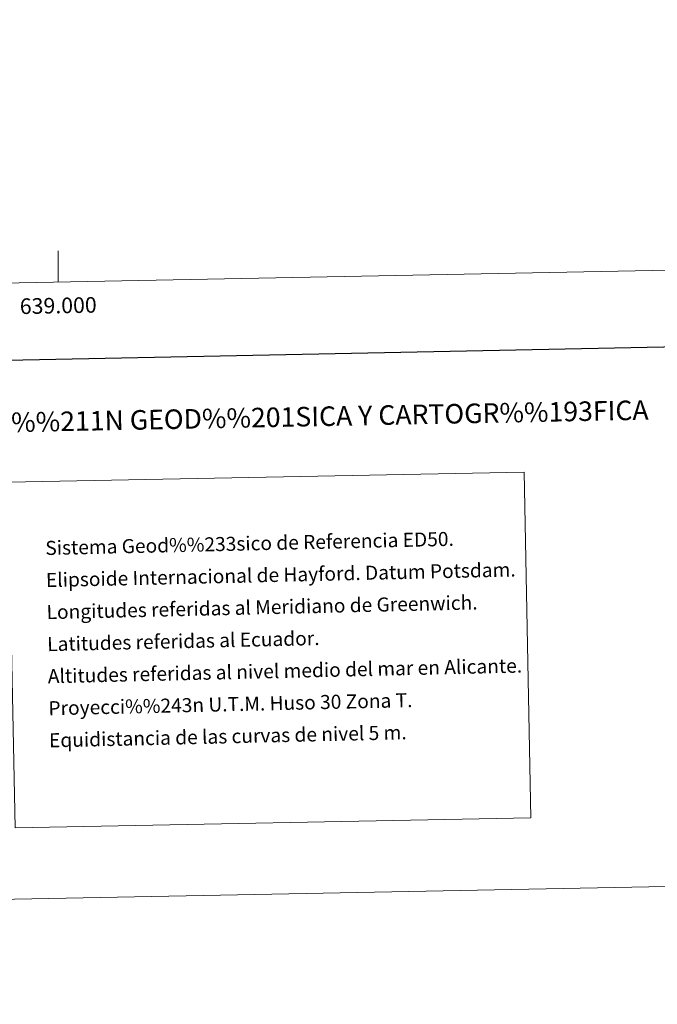
# Model space of a CAD drawing. Units: metres. Extents: x 635459 to 639971, y 653207 to 656263.
# Drawn here: x 638975 to 639383, y 653207 to 653837 of the extents above; entities that cross this region are included whole.
import ezdxf
from ezdxf.enums import TextEntityAlignment as Align

# ---------------------------------------------------------------- set-up
doc = ezdxf.new("R2010")
doc.units = ezdxf.units.M
doc.header["$MEASUREMENT"] = 0
doc.layers.add('Carátula', color=7, linetype='Continuous', lineweight=5)
doc.layers.add('Elementos auxiliares', color=7, linetype='Continuous', lineweight=5)
doc.styles.add('Style-font002', font='font002.shx')
doc.styles.add('Style-font010', font='font010.shx')

msp = doc.modelspace()

# ---------------------------------------------------------------- linework, layer by layer
at = {"layer": 'Carátula', "color": 7, "linetype": 'Continuous', "lineweight": 5}
msp.add_line((639000, 653668.992), (639000, 653688.992), dxfattribs=at)
at = {"layer": 'Carátula', "color": 7, "linetype": 'Continuous', "lineweight": 25, "flags": 128}
msp.add_lwpolyline([(636268.048, 655979.802), (636317.085, 653565.308), (639871.343, 653637.494), (639822.364, 656048.988), (636268.048, 655979.802)], dxfattribs=at)
at = {"layer": 'Carátula', "color": 7, "linetype": 'Continuous', "lineweight": 5}
for points in [[(635516.408, 653207.16), (639970.559, 653293.858), (639912.76, 656263.307), (635458.608, 656176.608)], [(638968.132, 653540.962), (639298.195, 653547.386), (639302.497, 653326.363), (638972.434, 653319.94)]]:
    msp.add_3dface(points, dxfattribs=at)
at = {"layer": 'Elementos auxiliares', "color": 250, "linetype": 'Continuous', "lineweight": 5}
msp.add_3dface([(636368.44, 653617.77), (636323.9, 655930.9), (639772.63, 655998.09), (639818.29, 653684.92)], dxfattribs=at)

# ---------------------------------------------------------------- texts
at = {"layer": 'Carátula', "color": 7, "linetype": 'Continuous', "lineweight": 5, "style": 'Style-font002'}
msp.add_text('639.000', height=10, rotation=1.115099, dxfattribs=at).set_placement((639000, 653658.992), align=Align.TOP_CENTER)
msp.add_text('INFORMACI%%211N GEOD%%201SICA Y CARTOGR%%193FICA', height=12.49996, rotation=1.115099, dxfattribs=at).set_placement((639128.759, 653582.379), align=Align.MIDDLE_CENTER)
at = {"layer": 'Carátula', "color": 7, "linetype": 'Continuous', "lineweight": 5, "style": 'Style-font010'}
for s, p in [('Sistema Geod%%233sico de Referencia ED50.', (638991.823, 653498.932)), ('Elipsoide Internacional de Hayford. Datum Potsdam.', (638992.223, 653478.435)), ('Longitudes referidas al Meridiano de Greenwich.', (638992.623, 653457.939)), ('Latitudes referidas al Ecuador.', (638993.02, 653437.443)), ('Altitudes referidas al nivel medio del mar en Alicante.', (638993.419, 653416.946)), ('Proyecci%%243n U.T.M. Huso 30 Zona T.', (638993.819, 653396.45)), ('Equidistancia de las curvas de nivel 5 m.', (638994.217, 653375.954))]:
    msp.add_text(s, height=9, rotation=1.297458, dxfattribs=at).set_placement(p, align=Align.MIDDLE_LEFT)

doc.saveas('drawing.dxf')
